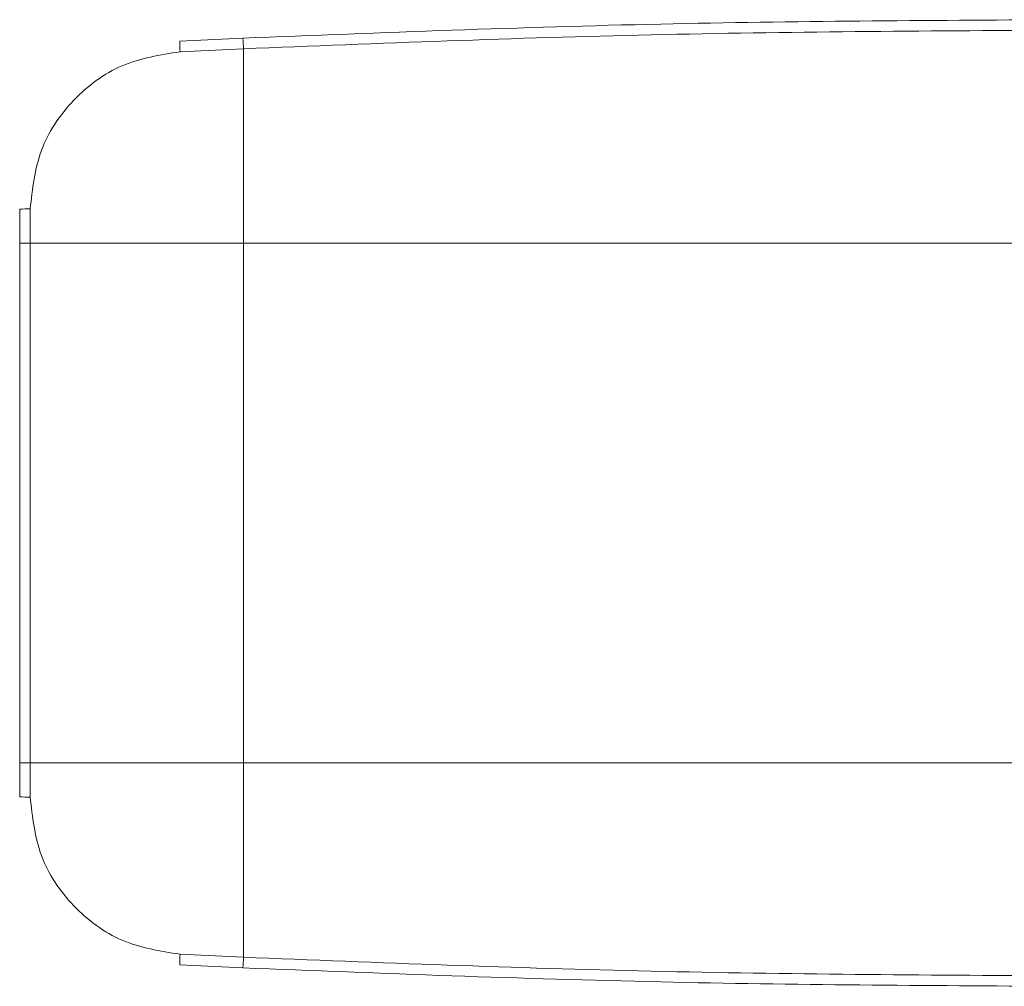
# Model space of a CAD drawing. Extents: x 1066.8 to 1085.1, y 122.6 to 133.6.
# Drawn here: x 1074.2 to 1074.3, y 130.7 to 130.8 of the extents above; entities that cross this region are included whole.
import ezdxf

# ---------------------------------------------------------------- set-up
doc = ezdxf.new("R2010")
doc.units = 0
doc.header["$MEASUREMENT"] = 0
doc.layers.get('0').update_dxf_attribs({"linetype": 'CONTINUOUS'})

msp = doc.modelspace()

# ---------------------------------------------------------------- linework, layer by layer
at = {"color": 7, "linetype": 'Continuous', "lineweight": 15}
for p, q in [((1074.20471594132, 130.8194907023353), (1074.198272949083, 130.8191876925023)), ((1074.20471594132, 130.8194907023353), (1074.198272949083, 130.8191876925023)), ((1074.19828644226, 130.8180988517474), (1074.204771674009, 130.8184039148899)), ((1074.19828644226, 130.8180988517474), (1074.204771674009, 130.8184039148899)), ((1074.204771674009, 130.7984953182091), (1074.204771674009, 130.8184039148899)), ((1074.181887831699, 130.7984953182091), (1074.181887831699, 130.8019835979122)), ((1074.181887831699, 130.7984953182091), (1074.181887831699, 130.8019835979122)), ((1074.182962299286, 130.7984953182091), (1074.182962299286, 130.8020088242874)), ((1074.182962299286, 130.7984953182091), (1074.182962299286, 130.8020088242874)), ((1074.181887831699, 130.7453456921981), (1074.181887831699, 130.7984953182091)), ((1074.181887831699, 130.7984953182091), (1074.182962299286, 130.7984953182091)), ((1074.182962299286, 130.7453456921981), (1074.182962299286, 130.7984953182091)), ((1074.182962299286, 130.7984953182091), (1074.204771674009, 130.7984953182091)), ((1074.204771674009, 130.7984953182091), (1074.28818913703, 130.798495611539)), ((1074.204771674009, 130.7984953182091), (1074.28818913703, 130.798495611539)), ((1074.204771674009, 130.7453456921981), (1074.204771674009, 130.7984953182091)), ((1074.181887831699, 130.7453456921981), (1074.182962299286, 130.7453456921981)), ((1074.181887831699, 130.7418577058249), (1074.181887831699, 130.7453456921981)), ((1074.181887831699, 130.7418577058249), (1074.181887831699, 130.7453456921981)), ((1074.182962299286, 130.7418324794497), (1074.182962299286, 130.7453456921981)), ((1074.182962299286, 130.7453456921981), (1074.204771674009, 130.7453456921981)), ((1074.182962299286, 130.7418324794497), (1074.182962299286, 130.7453456921981)), ((1074.204771674009, 130.7453456921981), (1074.204771674009, 130.7254373888472)), ((1074.204771674009, 130.7453456921981), (1074.28818913703, 130.7453456921981)), ((1074.204771674009, 130.7254373888472), (1074.19828644226, 130.7257424519897)), ((1074.204771674009, 130.7254373888472), (1074.19828644226, 130.7257424519897)), ((1074.20471594132, 130.7243506014019), (1074.198272949083, 130.7246536112348)), ((1074.20471594132, 130.7243506014019), (1074.198272949083, 130.7246536112348))]:
    msp.add_line(p, q, dxfattribs=at)
for centre, radius, start, end in [((1074.206388386786, 130.8187437569824), 0.008127570845800475, 176.8688927107699, 184.551080864349), ((1074.155681599307, 130.8164312979276), 0.04912969216250493, 2.301113874185524, 3.570233018726693), ((1074.18271962769, 130.7894499165857), 0.01256125201424363, 88.89303046232324, 93.79685868543515), ((1074.182713349539, 130.7541239817339), 0.01229402311610749, 266.1498116820846, 271.1602991701594), ((1074.206390804691, 130.7250975167914), 0.008129983506703416, 175.4500607320223, 183.129965692861), ((1074.155681599306, 130.7274100058096), 0.04912969216271122, 356.4297669812773, 357.6988861258135)]:
    msp.add_arc(centre, radius, start, end, dxfattribs=at)
for points, knots in [([(1074.288186790391, 130.8213791605197), (1074.274608120426, 130.8213042780162), (1074.246773715483, 130.8211507791883), (1074.218960714166, 130.8200529626581), (1074.20471594132, 130.8194907023353)], [0, 0, 0, 0, 0.4878376236944936, 1, 1, 1, 1]), ([(1074.288186790391, 130.8213791605197), (1074.274608120426, 130.8213042780162), (1074.246773715483, 130.8211507791883), (1074.218960714166, 130.8200529626581), (1074.20471594132, 130.8194907023353)], [0, 0, 0, 0, 0.4878376236944936, 1, 1, 1, 1]), ([(1074.204771674009, 130.8184039148899), (1074.218673388558, 130.8189584551655), (1074.246467446972, 130.8200671619194), (1074.274283468614, 130.820225533726), (1074.288186790391, 130.820304692932)], [0, 0, 0, 0, 0.5001685734814784, 1, 1, 1, 1]), ([(1074.204771674009, 130.8184039148899), (1074.218673388558, 130.8189584551655), (1074.246467446972, 130.8200671619194), (1074.274283468614, 130.820225533726), (1074.288186790391, 130.820304692932)], [0, 0, 0, 0, 0.5001685734814784, 1, 1, 1, 1]), ([(1074.182962299286, 130.8020088242874), (1074.183189366445, 130.8040539491231), (1074.183643504831, 130.8081442354521), (1074.187150899932, 130.8133624033795), (1074.192191853936, 130.817119789591), (1074.19625479294, 130.8177724784374), (1074.19828644226, 130.8180988517474)], [0, 0, 0, 0, 0.24997113056341, 0.4999467417051581, 0.7499512394280753, 1, 1, 1, 1]), ([(1074.182962299286, 130.8020088242874), (1074.183189366445, 130.8040539491231), (1074.183643504831, 130.8081442354521), (1074.187150899932, 130.8133624033795), (1074.192191853936, 130.817119789591), (1074.19625479294, 130.8177724784374), (1074.19828644226, 130.8180988517474)], [0, 0, 0, 0, 0.24997113056341, 0.4999467417051581, 0.7499512394280753, 1, 1, 1, 1]), ([(1074.19828644226, 130.7257424519897), (1074.19625520986, 130.7260687987248), (1074.192192543254, 130.726721524618), (1074.187151703757, 130.7304785425112), (1074.183643221903, 130.735696523722), (1074.183189278416, 130.7397871165036), (1074.182962299286, 130.7418324794497)], [0, 0, 0, 0, 0.2500000579173531, 0.5000249535524147, 0.7500043420222835, 1, 1, 1, 1]), ([(1074.19828644226, 130.7257424519897), (1074.19625520986, 130.7260687987248), (1074.192192543254, 130.726721524618), (1074.187151703757, 130.7304785425112), (1074.183643221903, 130.735696523722), (1074.183189278416, 130.7397871165036), (1074.182962299286, 130.7418324794497)], [0, 0, 0, 0, 0.2500000579173531, 0.5000249535524147, 0.7500043420222835, 1, 1, 1, 1]), ([(1074.288186790391, 130.7235366108051), (1074.274283468614, 130.7236157700111), (1074.246467446972, 130.7237741418177), (1074.218673388558, 130.7248828485717), (1074.204771674009, 130.7254373888472)], [0, 0, 0, 0, 0.4998314265185215, 1, 1, 1, 1]), ([(1074.288186790391, 130.7235366108051), (1074.274283468614, 130.7236157700111), (1074.246467446972, 130.7237741418177), (1074.218673388558, 130.7248828485717), (1074.204771674009, 130.7254373888472)], [0, 0, 0, 0, 0.4998314265185215, 1, 1, 1, 1]), ([(1074.288186790391, 130.7224618498875), (1074.274608022859, 130.7225368518996), (1074.246773619428, 130.7226905945908), (1074.218960616673, 130.7237883673658), (1074.20471594132, 130.7243506014019)], [0, 0, 0, 0, 0.4878411554746304, 0.9999999999999999, 0.9999999999999999, 0.9999999999999999, 0.9999999999999999]), ([(1074.288186790391, 130.7224618498875), (1074.274608022859, 130.7225368518996), (1074.246773619428, 130.7226905945908), (1074.218960616673, 130.7237883673658), (1074.20471594132, 130.7243506014019)], [0, 0, 0, 0, 0.4878411554746304, 0.9999999999999999, 0.9999999999999999, 0.9999999999999999, 0.9999999999999999])]:
    msp.add_open_spline(points, degree=3, knots=knots, dxfattribs=at)

doc.saveas('drawing.dxf')
